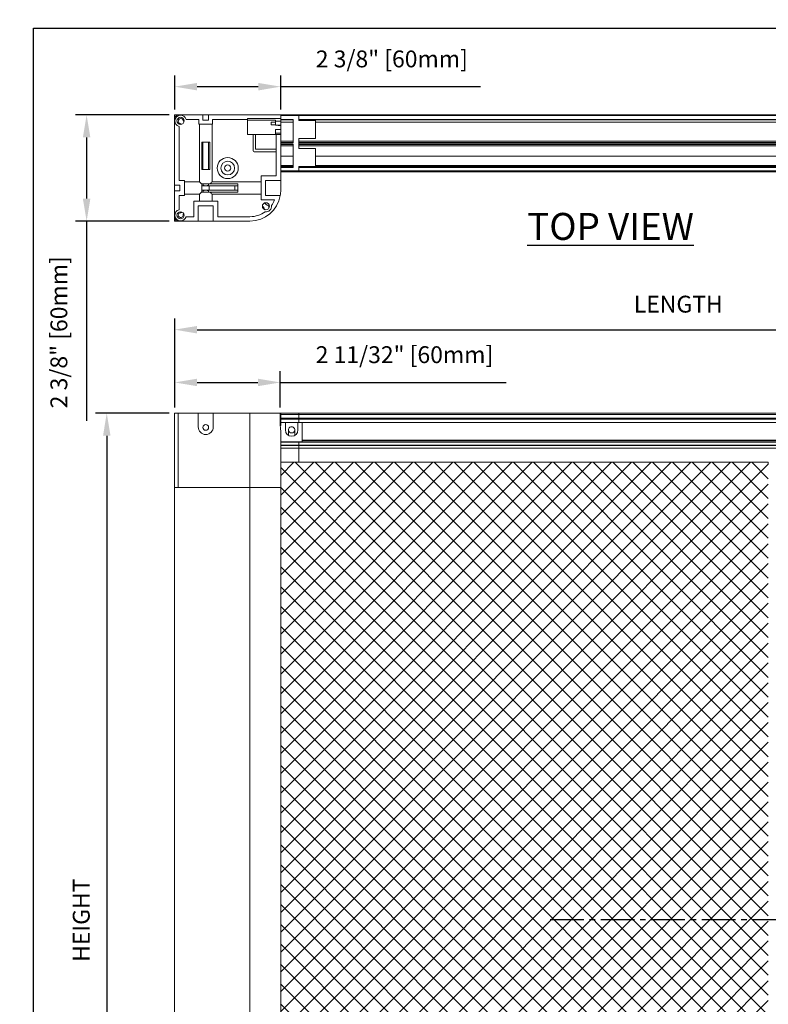
# Model space of a CAD drawing. Units: inches. Extents: x 268486.3 to 268550.9, y -309420.6 to -309383.
# Drawn here: x 268486.3 to 268503, y -309404.9 to -309383 of the extents above; entities that cross this region are included whole.
import ezdxf

# ---------------------------------------------------------------- set-up
doc = ezdxf.new("R2010")
doc.units = ezdxf.units.IN
doc.header["$MEASUREMENT"] = 0
doc.header["$PDMODE"] = 35
doc.header["$PDSIZE"] = 0.000315
doc.linetypes.add('CENTER2', pattern=[1.125, 0.75, -0.125, 0.125, -0.125])
doc.layers.get('DEFPOINTS').update_dxf_attribs({"linetype": 'CONTINUOUS'})
for name, color, linetype in [('CENTERLINE', 4, 'CENTER2'), ('DIMENSIONS', 12, 'CONTINUOUS'), ('HATCH', 9, 'CONTINUOUS'), ('OUTLINE', 3, 'CONTINUOUS')]:
    doc.layers.add(name, color=color, linetype=linetype)
doc.styles.get("Standard").update_dxf_attribs({"font": 'arial.ttf'})
doc.dimstyles.new('3-1', dxfattribs={"dimscale": 4, "dimtxt": 0.09375, "dimasz": 0.125, "dimexe": 0.0625, "dimexo": 0.03125, "dimgap": 0.09375, "dimtad": 1, "dimdec": 5, "dimzin": 0, "dimdsep": 46, "dimlunit": 4, "dimtxsty": 'STANDARD', "dimcen": 0.09375, "dimclrt": 2, "dimadec": 0, "dimazin": 0, "dimtfac": 1, "dimtdec": 5, "dimtofl": 0, "dimtmove": 0, "dimatfit": 3, "dimfxl": 1, "dimfrac": 2, "dimtolj": 1, "dimtzin": 0, "dimarcsym": 0})

# ---------------------------------------------------------------- blocks, each defined once
blk = doc.blocks.new('*D1')
at = {"layer": 'DEFPOINTS', "color": 0, "transparency": 16777216}
for p in [(268489.736, -309391.74), (268488.224, -309414.297), (268489.736, -309414.297)]:
    blk.add_point(p, dxfattribs=at)
at = {"layer": 'DIMENSIONS', "color": 0, "lineweight": -2, "transparency": 16777216}
for p, q in [((268489.611, -309391.74), (268487.974, -309391.74)), ((268488.224, -309392.24), (268488.224, -309413.797)), ((268489.611, -309414.297), (268487.974, -309414.297))]:
    blk.add_line(p, q, dxfattribs=at)
at = {"layer": 'DIMENSIONS', "color": 0, "transparency": 16777216}
for points in [[(268488.141, -309392.24), (268488.308, -309392.24), (268488.224, -309391.74)], [(268488.141, -309413.797), (268488.308, -309413.797), (268488.224, -309414.297)]]:
    blk.add_solid(points, dxfattribs=at)
at = {"layer": 'DIMENSIONS', "color": 2, "transparency": 16777216, "insert": (268487.656, -309403.019), "char_height": 0.375, "attachment_point": 5, "rotation": 90}
blk.add_mtext('\\A1;HEIGHT', dxfattribs=at)
blk = doc.blocks.new('*D3')
at = {"layer": 'DEFPOINTS', "color": 0, "transparency": 16777216}
for p in [(268512.158, -309389.881), (268489.736, -309391.74), (268512.158, -309391.729)]:
    blk.add_point(p, dxfattribs=at)
at = {"layer": 'DIMENSIONS', "color": 0, "lineweight": -2, "transparency": 16777216}
for p, q in [((268489.736, -309391.615), (268489.736, -309389.631)), ((268512.158, -309391.604), (268512.158, -309389.631)), ((268490.236, -309389.881), (268511.658, -309389.881))]:
    blk.add_line(p, q, dxfattribs=at)
at = {"layer": 'DIMENSIONS', "color": 0, "transparency": 16777216}
for points in [[(268490.236, -309389.798), (268490.236, -309389.965), (268489.736, -309389.881)], [(268511.658, -309389.798), (268511.658, -309389.965), (268512.158, -309389.881)]]:
    blk.add_solid(points, dxfattribs=at)
at = {"layer": 'DIMENSIONS', "color": 2, "transparency": 16777216, "insert": (268500.947, -309389.313), "char_height": 0.375, "attachment_point": 5}
blk.add_mtext('\\A1;LENGTH', dxfattribs=at)
blk = doc.blocks.new('*D4')
at = {"layer": 'DEFPOINTS', "color": 0, "transparency": 16777216}
for p in [(268492.088, -309391.055), (268489.736, -309391.74), (268492.088, -309391.74)]:
    blk.add_point(p, dxfattribs=at)
at = {"layer": 'DIMENSIONS', "color": 0, "lineweight": -2, "transparency": 16777216}
for p, q in [((268489.736, -309391.615), (268489.736, -309390.805)), ((268492.088, -309391.615), (268492.088, -309390.805)), ((268490.236, -309391.055), (268491.588, -309391.055)), ((268492.088, -309391.055), (268497.115, -309391.055))]:
    blk.add_line(p, q, dxfattribs=at)
at = {"layer": 'DIMENSIONS', "color": 0, "transparency": 16777216}
for points in [[(268490.236, -309390.972), (268490.236, -309391.138), (268489.736, -309391.055)], [(268491.588, -309390.972), (268491.588, -309391.138), (268492.088, -309391.055)]]:
    blk.add_solid(points, dxfattribs=at)
at = {"layer": 'DIMENSIONS', "color": 2, "transparency": 16777216, "insert": (268494.852, -309390.437), "char_height": 0.375, "attachment_point": 5}
blk.add_mtext('\\A1;2 11/32" [60mm]', dxfattribs=at)
blk = doc.blocks.new('*D12')
at = {"layer": 'DEFPOINTS', "color": 0, "transparency": 16777216}
for p in [(268492.098, -309384.474), (268489.736, -309385.104), (268492.098, -309385.104)]:
    blk.add_point(p, dxfattribs=at)
at = {"layer": 'DIMENSIONS', "color": 0, "lineweight": -2, "transparency": 16777216}
for p, q in [((268489.736, -309384.979), (268489.736, -309384.224)), ((268492.098, -309384.979), (268492.098, -309384.224)), ((268490.236, -309384.474), (268491.598, -309384.474)), ((268492.098, -309384.474), (268496.542, -309384.474))]:
    blk.add_line(p, q, dxfattribs=at)
at = {"layer": 'DIMENSIONS', "color": 0, "transparency": 16777216}
for points in [[(268490.236, -309384.391), (268490.236, -309384.558), (268489.736, -309384.474)], [(268491.598, -309384.391), (268491.598, -309384.558), (268492.098, -309384.474)]]:
    blk.add_solid(points, dxfattribs=at)
at = {"layer": 'DIMENSIONS', "color": 2, "transparency": 16777216, "insert": (268494.57, -309383.857), "char_height": 0.375, "attachment_point": 5}
blk.add_mtext('\\A1;2 3/8" [60mm]', dxfattribs=at)
blk = doc.blocks.new('*D13')
at = {"layer": 'DEFPOINTS', "color": 0, "transparency": 16777216}
for p in [(268487.776, -309385.104), (268489.736, -309385.104), (268489.736, -309387.466)]:
    blk.add_point(p, dxfattribs=at)
at = {"layer": 'DIMENSIONS', "color": 0, "lineweight": -2, "transparency": 16777216}
for p, q in [((268489.611, -309385.104), (268487.526, -309385.104)), ((268487.776, -309385.604), (268487.776, -309386.966)), ((268489.611, -309387.466), (268487.526, -309387.466)), ((268487.776, -309387.466), (268487.776, -309391.91))]:
    blk.add_line(p, q, dxfattribs=at)
at = {"layer": 'DIMENSIONS', "color": 0, "transparency": 16777216}
for points in [[(268487.692, -309385.604), (268487.859, -309385.604), (268487.776, -309385.104)], [(268487.692, -309386.966), (268487.859, -309386.966), (268487.776, -309387.466)]]:
    blk.add_solid(points, dxfattribs=at)
at = {"layer": 'DIMENSIONS', "color": 2, "transparency": 16777216, "insert": (268487.158, -309389.938), "char_height": 0.375, "attachment_point": 5, "rotation": 90}
blk.add_mtext('\\A1;2 3/8" [60mm]', dxfattribs=at)

msp = doc.modelspace()

# ---------------------------------------------------------------- hatches: boundary and pattern name
at = {"layer": 'HATCH'}
h = msp.add_hatch(dxfattribs=at)
h.set_pattern_fill('ANSI37', color=256, scale=2.5)
h.set_pattern_definition([(45, (-91.71992, 3.3043), (-0.22097086912, 0.22097086912), []), (135, (-91.71992, 3.3043), (-0.22097086912, -0.22097086912), [])])
h.paths.add_polyline_path([(268502.952097, -309392.830336), (268492.097872, -309392.830336), (268492.097872, -309393.385336), (268492.093777, -309413.190337), (268502.952097, -309413.190337), (268502.952097, -309413.138722)])

# ---------------------------------------------------------------- linework, layer by layer
at = {"layer": 'CENTERLINE'}
msp.add_line((268511.221067, -309403.010336), (268497.993552, -309403.010336), dxfattribs=at)
at = {"layer": 'DEFPOINTS'}
msp.add_lwpolyline([(268486.589544, -309383.170864), (268550.865425, -309383.170864), (268550.865425, -309420.645447), (268486.589544, -309420.645447)], close=True, dxfattribs=at)
at = {"layer": 'OUTLINE', "linetype": 'Continuous', "lineweight": 15}
for p, q in [((268489.735667, -309385.104182), (268489.814407, -309385.104182)), ((268489.735667, -309385.182923), (268489.735667, -309385.104182)), ((268489.735667, -309386.665875), (268489.735667, -309385.182923)), ((268489.814407, -309385.104182), (268490.36547, -309385.104182)), ((268489.98856, -309385.203789), (268490.276888, -309385.203789)), ((268490.276888, -309385.310875), (268490.276888, -309385.203789)), ((268490.36547, -309385.222293), (268490.36547, -309385.104182)), ((268490.36547, -309385.104182), (268490.49047, -309385.104182)), ((268490.49047, -309385.222293), (268490.49047, -309385.104182)), ((268490.49047, -309385.104182), (268492.097872, -309385.104182)), ((268490.579053, -309385.203789), (268491.359872, -309385.203789)), ((268490.579053, -309385.203789), (268490.579053, -309385.310875)), ((268491.359872, -309385.182923), (268492.097872, -309385.182923)), ((268491.359872, -309385.203789), (268491.359872, -309385.182923)), ((268491.359872, -309385.537253), (268491.359872, -309385.203789)), ((268492.097872, -309385.104182), (268492.097872, -309385.182923)), ((268492.497872, -309385.104182), (268492.097872, -309385.104182)), ((268492.497872, -309385.114182), (268492.097872, -309385.114183)), ((268492.097872, -309385.204182), (268492.097872, -309385.114183)), ((268492.372872, -309385.204182), (268492.097872, -309385.204182)), ((268492.097872, -309385.214182), (268492.097872, -309385.204182)), ((268492.372872, -309385.723183), (268492.372872, -309385.204182)), ((268492.497872, -309385.114182), (268492.497872, -309385.104182)), ((268492.497872, -309385.104182), (268511.997872, -309385.104182)), ((268492.497872, -309385.114182), (268492.497872, -309385.104182)), ((268492.497872, -309385.226682), (268492.497872, -309385.114182)), ((268492.497872, -309385.114182), (268511.997872, -309385.114182)), ((268492.497872, -309385.204182), (268492.497872, -309385.114182)), ((268492.497872, -309385.204182), (268511.997872, -309385.204182)), ((268489.835274, -309386.563513), (268489.835274, -309385.357076)), ((268489.871684, -309385.298182), (268489.885053, -309385.311551)), ((268489.943035, -309385.253568), (268489.929666, -309385.240199)), ((268490.579053, -309385.310875), (268490.276888, -309385.310875)), ((268490.28542, -309386.588348), (268490.28542, -309385.310875)), ((268490.36547, -309385.222293), (268490.49047, -309385.222293)), ((268490.57052, -309385.310875), (268490.57052, -309386.588348)), ((268491.979762, -309385.222293), (268491.359872, -309385.222293)), ((268491.883305, -309385.315261), (268491.883305, -309385.269104)), ((268491.888226, -309385.264182), (268491.979762, -309385.264182)), ((268491.979762, -309385.320183), (268491.888226, -309385.320182)), ((268491.979762, -309385.245127), (268491.979762, -309385.222293)), ((268491.979762, -309385.245127), (268492.097872, -309385.245127)), ((268491.979762, -309385.329182), (268491.979762, -309385.245127)), ((268491.979762, -309385.329182), (268492.097872, -309385.33056)), ((268492.097872, -309385.429182), (268491.979762, -309385.429182)), ((268491.979762, -309385.507923), (268491.979762, -309385.429182)), ((268492.088029, -309385.340403), (268492.051714, -309385.340403)), ((268492.372872, -309385.214183), (268492.097872, -309385.214182)), ((268492.097872, -309385.264182), (268492.097872, -309385.214182)), ((268492.372872, -309385.264182), (268492.097872, -309385.264182)), ((268492.097872, -309385.537253), (268492.097872, -309385.264182)), ((268492.497872, -309385.214183), (268511.997872, -309385.214182)), ((268492.497872, -309385.226682), (268492.872872, -309385.226682)), ((268492.872872, -309385.226682), (268492.872872, -309385.626682)), ((268492.872872, -309385.264182), (268511.997872, -309385.264182)), ((268491.483699, -309385.537253), (268491.359872, -309385.537253)), ((268491.483699, -309385.903395), (268491.483699, -309385.537253)), ((268491.483699, -309385.537253), (268491.538817, -309385.537253)), ((268491.538817, -309385.537253), (268491.538817, -309385.862057)), ((268491.998266, -309385.537253), (268491.538817, -309385.537253)), ((268491.979762, -309385.507923), (268492.097872, -309385.507923)), ((268491.979762, -309385.537253), (268491.979762, -309385.507923)), ((268491.998266, -309385.537253), (268492.097872, -309385.537253)), ((268491.998266, -309385.537253), (268491.998266, -309386.461269)), ((268492.097872, -309385.537253), (268492.097872, -309386.560875)), ((268492.872872, -309385.626682), (268492.497872, -309385.626682)), ((268492.497872, -309385.851683), (268492.497872, -309385.626682)), ((268490.339388, -309385.710482), (268490.339388, -309386.314419)), ((268490.516553, -309385.710482), (268490.339388, -309385.710482)), ((268490.36547, -309385.710482), (268490.36547, -309386.314419)), ((268490.49047, -309385.710482), (268490.49047, -309386.314419)), ((268490.516553, -309386.314419), (268490.516553, -309385.710482)), ((268491.544722, -309385.867962), (268491.998266, -309385.867962)), ((268492.372872, -309385.688182), (268492.097872, -309385.688182)), ((268492.372872, -309385.713182), (268492.097872, -309385.713182)), ((268492.372872, -309385.723183), (268492.097872, -309385.723183)), ((268492.097872, -309385.753182), (268492.097872, -309385.723183)), ((268492.372872, -309385.753182), (268492.097872, -309385.753182)), ((268492.372872, -309385.763183), (268492.097872, -309385.763183)), ((268492.372872, -309385.788183), (268492.097872, -309385.788183)), ((268492.372872, -309386.274144), (268492.372872, -309385.753182)), ((268492.497872, -309385.688182), (268511.997872, -309385.688182)), ((268492.497872, -309385.713182), (268511.997872, -309385.713182)), ((268492.497872, -309385.723183), (268511.997872, -309385.723182)), ((268492.497872, -309385.753182), (268492.497872, -309385.723183)), ((268492.497872, -309385.753182), (268511.997872, -309385.753182)), ((268492.497872, -309385.763183), (268511.997872, -309385.763182)), ((268492.497872, -309385.788183), (268511.997872, -309385.788182)), ((268492.497872, -309385.851683), (268492.872872, -309385.851683)), ((268492.872872, -309385.851683), (268492.872872, -309386.251682)), ((268491.998266, -309385.92308), (268491.503384, -309385.92308)), ((268492.372872, -309386.021886), (268492.097872, -309386.021886)), ((268492.872872, -309386.021886), (268511.997872, -309386.021886)), ((268492.372872, -309386.229804), (268492.097872, -309386.229804)), ((268492.372872, -309386.249163), (268492.097872, -309386.249163)), ((268492.372872, -309386.274144), (268492.097872, -309386.274144)), ((268492.097872, -309386.347182), (268492.097872, -309386.274144)), ((268492.872872, -309386.251682), (268492.497872, -309386.251682)), ((268492.497872, -309386.347182), (268492.497872, -309386.251682)), ((268492.497872, -309386.274144), (268511.997872, -309386.274144)), ((268492.497872, -309386.347182), (268492.497872, -309386.274144)), ((268492.872872, -309386.229804), (268511.997872, -309386.229804)), ((268492.872872, -309386.249163), (268511.997872, -309386.249163)), ((268490.339388, -309386.314419), (268490.516553, -309386.314419)), ((268491.659683, -309386.461269), (268491.659683, -309386.995482)), ((268491.998266, -309386.461269), (268491.659683, -309386.461269)), ((268492.497872, -309386.347182), (268492.097872, -309386.347182)), ((268492.497872, -309386.372182), (268492.097872, -309386.372182)), ((268492.497872, -309386.372182), (268492.497872, -309386.347182)), ((268492.497872, -309386.347182), (268511.997872, -309386.347182)), ((268492.497872, -309386.372182), (268492.497872, -309386.347182)), ((268492.497872, -309386.372182), (268511.997872, -309386.372182)), ((268489.853777, -309386.665875), (268489.735667, -309386.665875)), ((268489.735667, -309386.790875), (268489.735667, -309386.665875)), ((268489.835274, -309386.563513), (268489.95614, -309386.563513)), ((268489.853777, -309386.790875), (268489.853777, -309386.665875)), ((268489.95614, -309386.563513), (268489.95614, -309386.893238)), ((268489.95614, -309386.588348), (268490.28542, -309386.588348)), ((268490.338029, -309386.637824), (268490.338029, -309386.639678)), ((268490.519797, -309386.637824), (268490.338029, -309386.637824)), ((268490.338029, -309386.639678), (268490.338029, -309386.817073)), ((268490.338029, -309386.679834), (268490.367487, -309386.679834)), ((268490.367487, -309386.679834), (268490.367487, -309386.637824)), ((268490.421361, -309386.679163), (268490.367487, -309386.679163)), ((268490.421361, -309386.679163), (268490.434579, -309386.679163)), ((268490.434579, -309386.679163), (268490.488454, -309386.679163)), ((268490.488454, -309386.637824), (268490.488454, -309386.679834)), ((268490.488454, -309386.679834), (268491.141179, -309386.679834)), ((268490.503384, -309386.679163), (268490.503384, -309386.777588)), ((268491.141179, -309386.637824), (268490.519797, -309386.637824)), ((268490.57052, -309386.588348), (268491.659683, -309386.588348)), ((268491.07425, -309386.679163), (268491.07425, -309386.777588)), ((268491.141179, -309386.818927), (268491.141179, -309386.637824)), ((268491.759289, -309386.560875), (268492.097872, -309386.560875)), ((268491.759289, -309386.895875), (268491.759289, -309386.560875)), ((268492.097872, -309386.560875), (268492.097872, -309386.781387)), ((268489.853777, -309386.790875), (268489.735667, -309386.790875)), ((268489.735667, -309387.387647), (268489.735667, -309386.790875)), ((268489.95614, -309386.893238), (268489.835274, -309386.893238)), ((268489.835274, -309387.213494), (268489.835274, -309386.893238)), ((268490.28542, -309386.868402), (268489.95614, -309386.868402)), ((268490.28542, -309387.023474), (268490.28542, -309386.868402)), ((268490.338029, -309386.776917), (268490.367487, -309386.776917)), ((268490.338029, -309386.817073), (268490.338029, -309386.818927)), ((268490.338029, -309386.818927), (268490.519797, -309386.818927)), ((268490.367487, -309386.818927), (268490.367487, -309386.776917)), ((268490.367487, -309386.777588), (268490.421361, -309386.777588)), ((268490.434579, -309386.777588), (268490.421361, -309386.777588)), ((268490.488454, -309386.777588), (268490.434579, -309386.777588)), ((268490.488454, -309386.776917), (268490.488454, -309386.818927)), ((268490.488454, -309386.776917), (268491.141179, -309386.776917)), ((268490.519797, -309386.818927), (268491.141179, -309386.818927)), ((268491.659683, -309386.868402), (268490.57052, -309386.868402)), ((268490.57052, -309386.868402), (268490.57052, -309387.023474)), ((268491.759289, -309386.895875), (268492.088237, -309386.895875)), ((268490.160864, -309387.023474), (268490.160864, -309387.366781)), ((268490.695077, -309387.023474), (268490.160864, -309387.023474)), ((268490.26047, -309387.12308), (268490.59547, -309387.12308)), ((268490.26047, -309387.12308), (268490.26047, -309387.466387)), ((268490.59547, -309387.12308), (268490.59547, -309387.466387)), ((268490.695077, -309387.366781), (268490.695077, -309387.023474)), ((268491.659683, -309386.995482), (268491.957711, -309386.995482)), ((268491.687782, -309387.130481), (268491.722252, -309387.16495)), ((268491.735679, -309387.062412), (268491.780234, -309387.106967)), ((268489.735667, -309387.387647), (268489.735667, -309387.466387)), ((268490.160864, -309387.366781), (268489.98856, -309387.366781)), ((268491.412872, -309387.366781), (268490.695077, -309387.366781)), ((268489.814407, -309387.466387), (268489.735667, -309387.466387)), ((268490.26047, -309387.466387), (268489.814407, -309387.466387)), ((268490.59547, -309387.466387), (268490.26047, -309387.466387)), ((268491.412872, -309387.466387), (268490.59547, -309387.466387)), ((268489.735667, -309391.740336), (268489.735667, -309393.393879)), ((268489.814407, -309391.740336), (268489.735667, -309391.740336)), ((268489.735667, -309392.078919), (268489.735667, -309391.740336)), ((268489.814407, -309393.393879), (268489.814407, -309391.740336)), ((268490.26047, -309391.740336), (268489.814407, -309391.740336)), ((268490.26047, -309392.045277), (268490.26047, -309391.740336)), ((268490.26047, -309391.740336), (268490.59547, -309391.740336)), ((268490.59547, -309391.740336), (268490.59547, -309392.045277)), ((268491.412872, -309391.740336), (268490.59547, -309391.740336)), ((268491.412872, -309391.740336), (268491.412872, -309393.393879)), ((268492.088237, -309391.740336), (268491.412872, -309391.740336)), ((268492.088237, -309391.740336), (268492.088237, -309392.015749)), ((268492.088237, -309391.740336), (268492.097872, -309391.740336)), ((268492.097872, -309391.740336), (268492.097872, -309392.015749)), ((268492.497872, -309391.740336), (268492.097872, -309391.740336)), ((268492.372872, -309391.740336), (268492.097872, -309391.740336)), ((268492.372872, -309391.740336), (268492.097872, -309391.740336)), ((268492.497872, -309391.765336), (268492.097872, -309391.765336)), ((268492.497872, -309391.765336), (268492.497872, -309391.740336)), ((268492.497872, -309391.740336), (268511.566871, -309391.740336)), ((268492.497872, -309391.765336), (268492.497872, -309391.740336)), ((268492.497872, -309391.850448), (268492.497872, -309391.765336)), ((268492.497872, -309391.850448), (268492.497872, -309391.765336)), ((268492.497872, -309391.765336), (268511.566871, -309391.765336)), ((268492.497872, -309391.850448), (268492.097872, -309391.850448)), ((268492.497872, -309391.874808), (268492.097872, -309391.874809)), ((268492.497872, -309391.945336), (268492.097872, -309391.945336)), ((268492.200053, -309391.94821), (268492.097872, -309391.94821)), ((268492.200053, -309392.11186), (268492.200053, -309391.94821)), ((268492.200053, -309391.94821), (268492.479053, -309391.94821)), ((268492.479053, -309391.94821), (268492.479053, -309392.11186)), ((268492.577872, -309391.94821), (268492.479053, -309391.94821)), ((268492.497872, -309391.874808), (268492.497872, -309391.850448)), ((268492.497872, -309391.874808), (268492.497872, -309391.850448)), ((268492.497872, -309391.850448), (268511.566871, -309391.850448)), ((268492.497872, -309391.945336), (268492.497872, -309391.874808)), ((268492.497872, -309391.945336), (268492.497872, -309391.874808)), ((268492.497872, -309391.874808), (268511.566871, -309391.874809)), ((268492.497872, -309391.94821), (268492.497872, -309391.945336)), ((268492.497872, -309391.945336), (268511.566871, -309391.945336)), ((268492.497872, -309391.94821), (268492.497872, -309391.945336)), ((268492.577872, -309392.375375), (268492.577872, -309391.94821)), ((268489.735667, -309392.141419), (268489.735667, -309392.078919)), ((268492.088237, -309392.015749), (268492.097872, -309392.015749)), ((268492.097872, -309392.17464), (268492.097872, -309393.393879)), ((268492.270732, -309392.115376), (268492.270458, -309392.233047)), ((268492.408374, -309392.115376), (268492.408648, -309392.233047)), ((268492.577872, -309392.375375), (268492.097872, -309392.375375)), ((268492.497872, -309392.385336), (268492.097872, -309392.385337)), ((268492.497872, -309392.385336), (268492.497872, -309392.375376)), ((268492.497872, -309392.447835), (268492.497872, -309392.385336)), ((268492.497872, -309392.385336), (268511.566871, -309392.385337)), ((268492.577872, -309392.338278), (268511.566871, -309392.338278)), ((268492.577872, -309392.347701), (268511.566871, -309392.347701)), ((268492.577872, -309392.375336), (268511.566871, -309392.375336)), ((268492.497872, -309392.447835), (268492.097872, -309392.447835)), ((268492.497872, -309392.457435), (268492.097872, -309392.457436)), ((268492.497872, -309392.520336), (268492.097872, -309392.520336)), ((268492.497872, -309392.457435), (268492.497872, -309392.447835)), ((268492.497872, -309392.447835), (268511.566871, -309392.447892)), ((268492.497872, -309392.520336), (268492.497872, -309392.457435)), ((268492.497872, -309392.457435), (268511.566871, -309392.457472)), ((268492.497872, -309392.830336), (268492.497872, -309392.520336)), ((268492.497872, -309392.520336), (268511.566871, -309392.520336)), ((268492.497872, -309392.830336), (268492.497872, -309392.520336)), ((268492.497872, -309392.830336), (268492.097872, -309392.830336)), ((268492.497872, -309392.830336), (268502.952097, -309392.830336)), ((268502.952097, -309392.830336), (268502.952097, -309392.880337)), ((268492.097872, -309393.078919), (268492.097872, -309393.236399)), ((268489.735667, -309412.643879), (268489.735667, -309393.393879)), ((268491.412872, -309393.393879), (268489.735667, -309393.393879)), ((268491.412872, -309393.393879), (268489.814407, -309393.393879)), ((268492.097872, -309393.393879), (268491.412872, -309393.393879)), ((268491.412872, -309412.643879), (268491.412872, -309393.393879)), ((268492.097872, -309412.643879), (268492.097872, -309393.393879))]:
    msp.add_line(p, q, dxfattribs=at)
for centre, radius in [((268489.86651, -309385.235025), 0.07874), ((268490.91677, -309386.285285), 0.234252), ((268490.91677, -309386.285285), 0.153543), ((268490.91677, -309386.285285), 0.068898), ((268491.766397, -309387.134913), 0.07874), ((268489.86651, -309387.335545), 0.07874), ((268490.42797, -309392.055297), 0.0625)]:
    msp.add_circle(centre, radius, dxfattribs=at)
for centre, radius, start, end in [((268489.814407, -309385.182923), 0.07874, 90, 180), ((268489.86651, -309385.235025), 0.125984, 14.3555321, 255.6444679), ((268489.872675, -309385.24119), 0.057, 0.9965727, 269.0034273), ((268491.888226, -309385.269104), 0.004921, 90, 180), ((268491.888226, -309385.315261), 0.004921, 180, 270), ((268492.051714, -309385.33056), 0.009843, 180, 270), ((268492.088029, -309385.33056), 0.009843, 270, 0), ((268491.544722, -309385.862057), 0.005906, 180, 270), ((268491.503384, -309385.903395), 0.019685, 180, 270), ((268485.252508, -309391.799365), 7.244646, 45.414757, 45.9960594), ((268490.452573, -309386.450563), 0.230721, 249.1589756, 262.2251344), ((268490.427581, -309386.546669), 0.132678, 273.0234385, 296.0435755), ((268494.392946, -309390.557909), 5.510749, 133.9182188, 134.654931), ((268486.382021, -309382.815059), 5.627266, 313.9204009, 314.6687826), ((268490.31669, -309386.471345), 0.323637, 279.5946001, 288.8699682), ((268490.425864, -309386.943182), 0.165823, 67.8243329, 86.9873402), ((268495.501526, -309381.762305), 7.098384, 225.4274568, 225.9993934), ((268491.412872, -309386.781387), 0.685, 270, 350.3786559), ((268491.412873, -309386.781387), 0.684999, 350.378657, 0.000015), ((268491.779243, -309387.163959), 0.057, 180.9965727, 236.3006964), ((268491.766397, -309387.134913), 0.125984, 262.5945422, 7.4054578), ((268491.779243, -309387.163959), 0.057, 351.4139998, 89.0034273), ((268491.412872, -309386.781387), 0.585394, 324.8182536, 338.5476479), ((268489.814407, -309387.387647), 0.07874, 180, 270), ((268489.86651, -309387.335545), 0.125984, 104.3555321, 345.6444679), ((268489.869525, -309387.332529), 0.053, 84.0277313, 7.3661328), ((268489.831837, -309387.19848), 0.092099, 297.9755826, 315.4152365), ((268489.955312, -309387.321439), 0.0335, 128.9688372, 187.3661328), ((268491.412872, -309386.781387), 0.585394, 270, 305.1817464), ((268490.42797, -309392.045277), 0.1675, 180, 0), ((268488.015308, -309392.342473), 4.086012, 2.3540871, 4.586357), ((268492.339553, -309392.11186), 0.1395, 180, 0), ((268492.339553, -309392.109234), 0.069094, 354.9003111, 185.0996889), ((268492.339553, -309392.109234), 0.069094, 185.0996889, 354.9003111)]:
    msp.add_arc(centre, radius, start, end, dxfattribs=at)

# ---------------------------------------------------------------- texts
at = {"layer": 'DIMENSIONS', "color": 2, "insert": (268497.585004, -309387.883454), "char_height": 0.6, "width": 8.40566075, "attachment_point": 7}
msp.add_mtext('{\\LTOP VIEW}', dxfattribs=at)

# ---------------------------------------------------------------- dimensions: what is measured, and where the dimension line sits
at = {"layer": 'DIMENSIONS'}
for base, p1, p2, picture, middle in [((268492.0978719, -309384.4742777), (268489.7356672, -309385.1041825), (268492.0978719, -309385.1041825), '*D12', (268494.5698194, -309383.8565253)), ((268492.088237, -309391.05506), (268489.735667, -309391.740336), (268492.088237, -309391.740336), '*D4', (268494.851538, -309390.437307))]:
    dim = msp.add_linear_dim(base=base, p1=p1, p2=p2, dimstyle='3-1', dxfattribs=at)
    dim.commit()
    dim.dimension.update_dxf_attribs({"geometry": picture, "text_midpoint": middle})
dim = msp.add_linear_dim(base=(268487.7755789, -309385.1041825), p1=(268489.7356672, -309387.4663872), p2=(268489.7356672, -309385.1041825), angle=90, dimstyle='3-1', dxfattribs=at)
dim.commit()
dim.dimension.update_dxf_attribs({"geometry": '*D13', "text_midpoint": (268487.7755789, -309389.9383347), "dimtype": 160})
dim = msp.add_linear_dim(base=(268512.157872, -309389.881485), p1=(268489.735667, -309391.740336), p2=(268512.157872, -309391.729086), text='LENGTH', dimstyle='3-1', dxfattribs=at)
dim.commit()
dim.dimension.update_dxf_attribs({"geometry": '*D3', "text_midpoint": (268500.94677, -309389.312591)})
dim = msp.add_linear_dim(base=(268488.224413, -309414.297423), p1=(268489.735667, -309391.740336), p2=(268489.735667, -309414.297423), angle=90, text='HEIGHT', dimstyle='3-1', dxfattribs=at)
dim.commit()
dim.dimension.update_dxf_attribs({"geometry": '*D1', "text_midpoint": (268487.655518, -309403.018879)})

doc.saveas('drawing.dxf')
